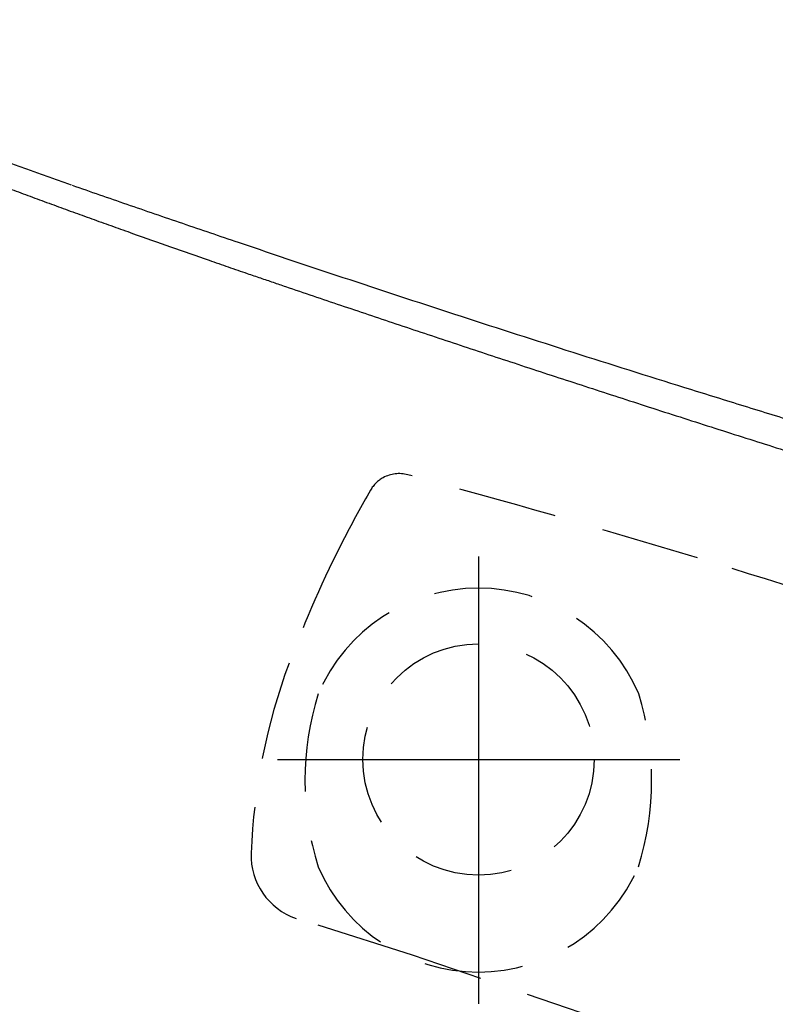
# Model space of a CAD drawing. Units: millimetres. Extents: x 3009 to 3975, y 831 to 1336.
# Drawn here: x 3096 to 3111, y 989 to 1009 of the extents above; entities that cross this region are included whole.
import ezdxf

# ---------------------------------------------------------------- set-up
doc = ezdxf.new("R2010")
doc.units = ezdxf.units.MM
doc.linetypes.add('DASH_CENTER', pattern=[14, 11, -1, 1, -1])
doc.linetypes.add('DASHED', pattern=[3, 2, -1])
doc.layers.add('Dimension', color=4, linetype='Continuous')
doc.layers.add('SS114', color=7, linetype='Continuous')

# ---------------------------------------------------------------- blocks, each defined once
blk = doc.blocks.new('side3046')
at = {"layer": 'SS114', "color": 7, "linetype": 'DASH_CENTER'}
for p, q in [((3055.444, 656.905), (3055.444, 647.868)), ((3051.379, 652.803), (3059.509, 652.803))]:
    blk.add_line(p, q, dxfattribs=at)
at = {"layer": 'SS114', "color": 7, "linetype": 'DASHED'}
for p, q in [((3054.107, 648.853), (3051.756, 649.595)), ((3058.326, 647.412), (3054.107, 648.853))]:
    blk.add_line(p, q, dxfattribs=at)
blk.add_circle((3055.444, 652.803), 2.336, dxfattribs=at)
for centre, radius, start, end in [((3053.838, 657.91), 0.667, 118.8422, 150.0351), ((3053.838, 657.91), 0.667, 74.8607, 118.8416), ((3002.044, 466.503), 198.958, 73.10351, 74.85844), ((3073.348, 646.662), 23.187, 150.0356, 152.747), ((3073.349, 646.662), 23.188, 152.7469, 159.5928), ((2972.879, 372.954), 296.946, 71.8599, 72.96529), ((3055.441, 652.741), 3.523, 23.2221, 156.7779), ((3063.186, 650.443), 12.345, 159.5925, 177.8314), ((3057.794, 652.382), 5.858, 162.6407, 197.3593), ((3053.005, 652.386), 5.935, 342.8367, 17.0858), ((3052.184, 650.859), 1.335, 177.8312, 251.2935), ((3055.439, 652.037), 3.527, 203.4247, 336.5753)]:
    blk.add_arc(centre, radius, start, end, dxfattribs=at)
at = {"layer": 'SS114', "color": 7, "linetype": 'Continuous'}
for points, knots in [([(3037.471, 667.744), (3037.472, 667.743), (3037.475, 667.742), (3037.484, 667.738), (3037.501, 667.73), (3037.526, 667.719), (3037.554, 667.706), (3037.584, 667.693), (3037.614, 667.679), (3037.644, 667.664), (3037.675, 667.649), (3037.705, 667.634), (3037.735, 667.619), (3037.765, 667.603), (3037.795, 667.587), (3037.837, 667.564), (3037.891, 667.534), (3037.945, 667.504), (3037.989, 667.48), (3038.017, 667.465), (3038.042, 667.451), (3038.065, 667.438), (3038.089, 667.425), (3038.126, 667.406), (3038.179, 667.378), (3038.25, 667.342), (3038.31, 667.312), (3038.354, 667.29), (3038.379, 667.278), (3038.401, 667.267), (3038.421, 667.258), (3038.442, 667.248), (3038.474, 667.233), (3038.519, 667.212), (3038.578, 667.186), (3038.653, 667.152), (3038.745, 667.112), (3038.855, 667.065), (3038.972, 667.015), (3039.072, 666.972), (3039.154, 666.937), (3039.218, 666.909), (3039.283, 666.882), (3039.351, 666.853), (3039.42, 666.823), (3039.492, 666.793), (3039.567, 666.762), (3039.643, 666.73), (3039.722, 666.696), (3039.79, 666.668), (3039.845, 666.644), (3039.88, 666.629), (3039.908, 666.616), (3039.929, 666.607), (3039.951, 666.597), (3039.981, 666.584), (3040.022, 666.566), (3040.076, 666.544), (3040.134, 666.52), (3040.199, 666.494), (3040.271, 666.465), (3040.35, 666.434), (3040.436, 666.4), (3040.538, 666.361), (3040.659, 666.314), (3040.798, 666.261), (3040.931, 666.21), (3041.055, 666.162), (3041.172, 666.118), (3041.294, 666.071), (3041.399, 666.032), (3041.484, 665.999), (3041.547, 665.975), (3041.612, 665.951), (3041.677, 665.926), (3041.744, 665.901), (3041.811, 665.875), (3041.879, 665.849), (3041.989, 665.808), (3042.144, 665.749), (3042.345, 665.674), (3042.51, 665.612), (3042.635, 665.566), (3042.717, 665.535), (3042.8, 665.505), (3042.912, 665.463), (3043.053, 665.411), (3043.242, 665.34), (3043.454, 665.262), (3043.687, 665.176), (3043.905, 665.095), (3044.105, 665.021), (3044.285, 664.954), (3044.468, 664.887), (3044.712, 664.796), (3045.021, 664.682), (3045.393, 664.544), (3045.77, 664.405), (3046.084, 664.289), (3046.337, 664.195), (3046.527, 664.125), (3046.718, 664.055), (3046.973, 663.962), (3047.293, 663.845), (3047.613, 663.729), (3047.871, 663.637), (3048.065, 663.567), (3048.259, 663.498), (3048.645, 663.36), (3049.225, 663.155), (3049.805, 662.952), (3050.193, 662.818), (3050.386, 662.751), (3050.578, 662.685), (3050.751, 662.626), (3050.903, 662.574), (3051.034, 662.529), (3051.164, 662.485), (3051.292, 662.441), (3051.419, 662.398), (3051.503, 662.369), (3051.545, 662.355)], [0, 0, 0, 0, 0.00404, 0.008155, 0.03241, 0.058644, 0.090448, 0.124033, 0.156944, 0.190689, 0.224857, 0.258962, 0.292726, 0.326433, 0.360502, 0.395299, 0.468026, 0.546048, 0.581259, 0.617558, 0.642331, 0.668021, 0.694924, 0.72325, 0.794725, 0.874537, 0.963105, 0.993342, 1.02444, 1.045661, 1.067599, 1.090547, 1.114527, 1.174252, 1.238943, 1.308244, 1.420305, 1.540467, 1.66786, 1.799926, 1.867641, 1.936639, 2.007802, 2.080972, 2.15664, 2.234552, 2.315233, 2.39814, 2.483963, 2.572389, 2.617821, 2.663706, 2.686946, 2.710553, 2.73337, 2.757311, 2.809809, 2.868811, 2.931106, 2.99989, 3.0781, 3.163428, 3.255454, 3.353761, 3.493683, 3.643016, 3.80078, 3.920073, 4.04292, 4.175626, 4.311817, 4.379032, 4.447171, 4.516262, 4.586338, 4.657104, 4.729113, 4.802324, 4.877103, 5.081477, 5.296792, 5.523004, 5.609265, 5.696957, 5.785349, 5.874848, 6.054365, 6.237297, 6.480863, 6.730236, 6.985267, 7.175953, 7.369678, 7.563581, 7.760106, 8.151616, 8.551454, 8.949803, 9.355494, 9.557055, 9.760296, 9.962815, 10.16678, 10.573379, 10.984648, 11.189634, 11.395666, 11.601325, 11.80779, 12.624452, 13.447878, 13.651755, 13.855845, 14.059363, 14.262998, 14.402635, 14.542288, 14.678624, 14.814975, 14.948011, 15.081054, 15.081054, 15.081054, 15.081054]), ([(3047.221, 664.405), (3045.61, 664.978), (3042.387, 666.124), (3039.136, 667.192), (3037.51, 667.727)], [0, 0, 0, 0, 5.127444, 10.263716, 10.263716, 10.263716, 10.263716]), ([(3047.233, 664.401), (3047.417, 664.337), (3047.785, 664.209), (3048.527, 663.952), (3049.462, 663.632), (3050.962, 663.121), (3052.839, 662.492), (3055.093, 661.752), (3057.349, 661.026), (3059.229, 660.433), (3060.734, 659.966), (3061.663, 659.68), (3062.394, 659.457), (3062.749, 659.35), (3062.927, 659.296)], [0, 0, 0, 0, 0.583717, 1.167208, 2.357531, 3.546935, 5.923045, 8.295692, 10.664913, 13.030285, 14.211358, 15.391254, 15.947671, 16.503801, 16.503801, 16.503801, 16.503801]), ([(3051.545, 662.355), (3051.916, 662.229), (3052.657, 661.978), (3053.784, 661.599), (3054.927, 661.218), (3056.1, 660.83), (3057.29, 660.44), (3058.511, 660.043), (3059.748, 659.644), (3060.99, 659.248), (3062.221, 658.858), (3063.423, 658.481), (3064.608, 658.113), (3065.622, 657.8), (3066.484, 657.536), (3067.524, 657.22), (3068.898, 656.805), (3070.439, 656.347), (3071.815, 655.942), (3072.732, 655.674), (3073.357, 655.493), (3073.874, 655.344), (3074.576, 655.142), (3075.603, 654.849), (3076.773, 654.517), (3078.032, 654.165), (3079.237, 653.831), (3080.153, 653.579), (3080.832, 653.394), (3081.275, 653.273), (3081.719, 653.153), (3082.165, 653.033), (3082.612, 652.912), (3083.06, 652.792), (3083.51, 652.672), (3083.961, 652.552), (3084.414, 652.432), (3084.868, 652.313), (3085.323, 652.193), (3085.781, 652.073), (3086.239, 651.954), (3086.699, 651.834), (3087.16, 651.715), (3087.623, 651.596), (3088.088, 651.476), (3088.554, 651.357), (3089.021, 651.238), (3089.49, 651.119), (3089.96, 651.001), (3090.274, 650.922), (3090.432, 650.882)], [0, 0, 0, 0, 1.173602, 2.347202, 3.567704, 4.78821, 6.05597, 7.32373, 8.639424, 9.95512, 11.233859, 12.5126, 13.734567, 14.956533, 15.697256, 16.437979, 18.220062, 20.002148, 21.261859, 22.521569, 22.867687, 23.213807, 24.135905, 25.058016, 26.42067, 27.783342, 28.978643, 30.173949, 30.632155, 31.090362, 31.551216, 32.01207, 32.475599, 32.939127, 33.405359, 33.871589, 34.340551, 34.809511, 35.281231, 35.752949, 36.227455, 36.701959, 37.179282, 37.656601, 38.13677, 38.616935, 39.09998, 39.58302, 40.068969, 40.554916, 40.554916, 40.554916, 40.554916])]:
    blk.add_open_spline(points, degree=3, knots=knots, dxfattribs=at)

msp = doc.modelspace()

# ---------------------------------------------------------------- block references
at = {"layer": 'Dimension', "color": 5, "linetype": 'ByBlock', "lineweight": 18}
msp.add_blockref('side3046', (49.813, 341.546), dxfattribs=at)

doc.saveas('drawing.dxf')
